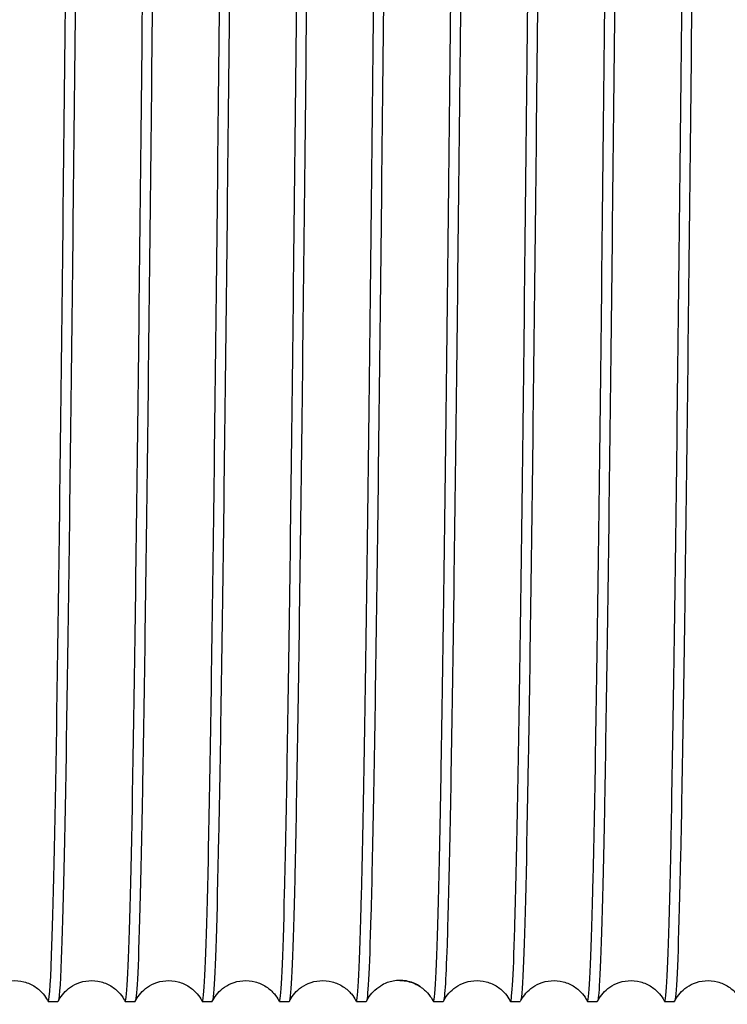
# Model space of a CAD drawing. Units: inches. Extents: x 0 to 821, y 0 to 439.
# Drawn here: x 327 to 327, y 391 to 392 of the extents above; entities that cross this region are included whole.
import ezdxf

# ---------------------------------------------------------------- set-up
doc = ezdxf.new("R2010")
doc.units = ezdxf.units.IN
doc.header["$MEASUREMENT"] = 0
doc.layers.get('0').update_dxf_attribs({"linetype": 'CONTINUOUS'})

# ---------------------------------------------------------------- blocks, each defined once
blk = doc.blocks.new('TITAN')
for p, q in [((-118.2837, -13.4497), (-118.3187, -13.4497)), ((-118.0081, -13.4497), (-118.0431, -13.4497)), ((-117.7325, -13.4497), (-117.7675, -13.4497)), ((-117.4569, -13.4497), (-117.4919, -13.4497)), ((-117.1813, -13.4497), (-117.2163, -13.4497)), ((-116.9057, -13.4497), (-116.9407, -13.4497)), ((-116.6301, -13.4497), (-116.6651, -13.4497)), ((-116.3545, -13.4497), (-116.3895, -13.4497)), ((-116.0789, -13.4497), (-116.1139, -13.4497))]:
    blk.add_line(p, q)
for points, knots in [([(-118.4574, -4.951), (-118.4548, -4.9457), (-118.4522, -4.9622), (-118.4497, -5.0006), (-118.4436, -5.091), (-118.4376, -5.303), (-118.4315, -5.6189), (-118.4255, -5.9348), (-118.4194, -6.3543), (-118.4134, -6.8422), (-118.4073, -7.3302), (-118.4012, -7.8862), (-118.3952, -8.4638), (-118.3891, -9.0414), (-118.3831, -9.6401), (-118.377, -10.2098), (-118.371, -10.7794), (-118.3649, -11.3196), (-118.3589, -11.785), (-118.3528, -12.2505), (-118.3468, -12.6409), (-118.3407, -12.9236), (-118.3347, -13.2062), (-118.3286, -13.3809), (-118.3226, -13.4329), (-118.3213, -13.4441), (-118.32, -13.4497), (-118.3187, -13.4496)], [-1517.410294, -1517.410294, -1517.410294, -1517.410294, -1517.234432, -1517.234432, -1517.234432, -1516.820449, -1516.820449, -1516.820449, -1516.406468, -1516.406468, -1516.406468, -1515.992487, -1515.992487, -1515.992487, -1515.578507, -1515.578507, -1515.578507, -1515.164528, -1515.164528, -1515.164528, -1514.750549, -1514.750549, -1514.750549, -1514.336572, -1514.336572, -1514.336572, -1514.247659, -1514.247659, -1514.247659, -1514.247659]), ([(-118.2828, -13.4486), (-118.2846, -13.4523), (-118.2864, -13.4453), (-118.2882, -13.4273), (-118.2944, -13.3661), (-118.3005, -13.1779), (-118.3067, -12.8789), (-118.3128, -12.5801), (-118.319, -12.171), (-118.3252, -11.687), (-118.3313, -11.2032), (-118.3375, -10.6451), (-118.3436, -10.0609), (-118.3498, -9.4769), (-118.3559, -8.8675), (-118.3621, -8.2851), (-118.3682, -7.703), (-118.3744, -7.1486), (-118.3806, -6.6697), (-118.3867, -6.191), (-118.3928, -5.7882), (-118.399, -5.496), (-118.4051, -5.204), (-118.4113, -5.0227), (-118.4174, -4.9678), (-118.4188, -4.9558), (-118.4201, -4.9498), (-118.4215, -4.9499)], [1507.943431, 1507.943431, 1507.943431, 1507.943431, 1508.067188, 1508.067188, 1508.067188, 1508.488743, 1508.488743, 1508.488743, 1508.910092, 1508.910092, 1508.910092, 1509.331236, 1509.331236, 1509.331236, 1509.752174, 1509.752174, 1509.752174, 1510.172906, 1510.172906, 1510.172906, 1510.593433, 1510.593433, 1510.593433, 1511.013755, 1511.013755, 1511.013755, 1511.106066, 1511.106066, 1511.106066, 1511.106066]), ([(-118.1818, -4.9509), (-118.1803, -4.9477), (-118.1788, -4.952), (-118.1773, -4.9638), (-118.1712, -5.0114), (-118.1652, -5.1817), (-118.1591, -5.4604), (-118.1531, -5.7391), (-118.147, -6.126), (-118.141, -6.5887), (-118.1349, -7.0515), (-118.1289, -7.5896), (-118.1228, -8.1582), (-118.1168, -8.7267), (-118.1107, -9.3252), (-118.1047, -9.9036), (-118.0986, -10.4819), (-118.0926, -11.0396), (-118.0865, -11.53), (-118.0804, -12.0205), (-118.0744, -12.4432), (-118.0683, -12.7629), (-118.0623, -13.0825), (-118.0562, -13.2988), (-118.0502, -13.3937), (-118.0478, -13.431), (-118.0454, -13.4495), (-118.0431, -13.4494)], [-1511.127109, -1511.127109, -1511.127109, -1511.127109, -1511.024778, -1511.024778, -1511.024778, -1510.610807, -1510.610807, -1510.610807, -1510.196837, -1510.196837, -1510.196837, -1509.782868, -1509.782868, -1509.782868, -1509.368899, -1509.368899, -1509.368899, -1508.954932, -1508.954932, -1508.954932, -1508.540965, -1508.540965, -1508.540965, -1508.126998, -1508.126998, -1508.126998, -1507.964474, -1507.964474, -1507.964474, -1507.964474]), ([(-118.0072, -13.4487), (-118.008, -13.4505), (-118.0089, -13.4498), (-118.0097, -13.4467), (-118.0159, -13.424), (-118.0222, -13.2717), (-118.0284, -13.0033), (-118.0346, -12.735), (-118.0408, -12.351), (-118.047, -11.8849), (-118.0532, -11.4191), (-118.0594, -10.8718), (-118.0656, -10.2909), (-118.0718, -9.7103), (-118.078, -9.0969), (-118.0842, -8.5042), (-118.0904, -7.9119), (-118.0966, -7.341), (-118.1028, -6.8415), (-118.109, -6.3423), (-118.1152, -5.9148), (-118.1214, -5.5966), (-118.1276, -5.2785), (-118.1337, -5.0698), (-118.1399, -4.9887), (-118.1419, -4.9628), (-118.1439, -4.9499), (-118.1459, -4.95)], [1501.660246, 1501.660246, 1501.660246, 1501.660246, 1501.719093, 1501.719093, 1501.719093, 1502.143747, 1502.143747, 1502.143747, 1502.568195, 1502.568195, 1502.568195, 1502.992435, 1502.992435, 1502.992435, 1503.416468, 1503.416468, 1503.416468, 1503.840294, 1503.840294, 1503.840294, 1504.263913, 1504.263913, 1504.263913, 1504.687325, 1504.687325, 1504.687325, 1504.822881, 1504.822881, 1504.822881, 1504.822881]), ([(-117.9062, -4.9507), (-117.9058, -4.9498), (-117.9053, -4.9496), (-117.9049, -4.9499), (-117.8989, -4.9543), (-117.8928, -5.0818), (-117.8868, -5.3218), (-117.8807, -5.5617), (-117.8747, -5.9139), (-117.8686, -6.3488), (-117.8626, -6.7837), (-117.8565, -7.301), (-117.8505, -7.8574), (-117.8444, -8.4139), (-117.8383, -9.0089), (-117.8323, -9.5928), (-117.8262, -10.1767), (-117.8202, -10.749), (-117.8141, -11.2618), (-117.8081, -11.7746), (-117.802, -12.2274), (-117.796, -12.5824), (-117.7899, -12.9374), (-117.7839, -13.1943), (-117.7778, -13.3316), (-117.7744, -13.41), (-117.7709, -13.4494), (-117.7675, -13.4494)], [-1504.843924, -1504.843924, -1504.843924, -1504.843924, -1504.815297, -1504.815297, -1504.815297, -1504.401338, -1504.401338, -1504.401338, -1503.987379, -1503.987379, -1503.987379, -1503.573422, -1503.573422, -1503.573422, -1503.159465, -1503.159465, -1503.159465, -1502.745509, -1502.745509, -1502.745509, -1502.331553, -1502.331553, -1502.331553, -1501.917599, -1501.917599, -1501.917599, -1501.681288, -1501.681288, -1501.681288, -1501.681288]), ([(-117.7316, -13.4487), (-117.737, -13.4596), (-117.7425, -13.3704), (-117.748, -13.1862), (-117.7543, -12.9762), (-117.7605, -12.6431), (-117.7668, -12.2164), (-117.773, -11.79), (-117.7793, -11.2706), (-117.7855, -10.7044), (-117.7918, -10.1384), (-117.798, -9.5263), (-117.8042, -8.9225), (-117.8105, -8.319), (-117.8167, -7.7243), (-117.823, -7.1913), (-117.8292, -6.6585), (-117.8355, -6.1879), (-117.8417, -5.8211), (-117.8479, -5.4546), (-117.8542, -5.1922), (-117.8604, -5.0572), (-117.8637, -4.9858), (-117.867, -4.9501), (-117.8703, -4.9501)], [1495.37706, 1495.37706, 1495.37706, 1495.37706, 1495.752098, 1495.752098, 1495.752098, 1496.179666, 1496.179666, 1496.179666, 1496.607025, 1496.607025, 1496.607025, 1497.034176, 1497.034176, 1497.034176, 1497.461119, 1497.461119, 1497.461119, 1497.887852, 1497.887852, 1497.887852, 1498.314378, 1498.314378, 1498.314378, 1498.539696, 1498.539696, 1498.539696, 1498.539696]), ([(-117.6306, -4.9507), (-117.6252, -4.94), (-117.6198, -5.026), (-117.6144, -5.204), (-117.6084, -5.4038), (-117.6023, -5.7192), (-117.5963, -6.1239), (-117.5902, -6.5286), (-117.5841, -7.0221), (-117.5781, -7.5633), (-117.572, -8.1045), (-117.566, -8.6929), (-117.5599, -9.2792), (-117.5539, -9.8655), (-117.5478, -10.4492), (-117.5418, -10.9816), (-117.5357, -11.514), (-117.5297, -11.9945), (-117.5236, -12.3831), (-117.5176, -12.7716), (-117.5115, -13.0678), (-117.5055, -13.2468), (-117.5009, -13.381), (-117.4964, -13.4493), (-117.4919, -13.4496)], [-1498.560739, -1498.560739, -1498.560739, -1498.560739, -1498.192042, -1498.192042, -1498.192042, -1497.778095, -1497.778095, -1497.778095, -1497.364149, -1497.364149, -1497.364149, -1496.950203, -1496.950203, -1496.950203, -1496.536259, -1496.536259, -1496.536259, -1496.122315, -1496.122315, -1496.122315, -1495.708372, -1495.708372, -1495.708372, -1495.398103, -1495.398103, -1495.398103, -1495.398103]), ([(-117.456, -13.4484), (-117.4592, -13.4549), (-117.4624, -13.4276), (-117.4656, -13.3663), (-117.4719, -13.2459), (-117.4782, -12.9949), (-117.4845, -12.6357), (-117.4908, -12.2768), (-117.4971, -11.8103), (-117.5034, -11.2784), (-117.5097, -10.7467), (-117.5159, -10.1502), (-117.5222, -9.5426), (-117.5285, -8.9353), (-117.5348, -8.3176), (-117.5411, -7.7451), (-117.5474, -7.1729), (-117.5537, -6.6465), (-117.56, -6.2132), (-117.5662, -5.7802), (-117.5725, -5.4406), (-117.5788, -5.2251), (-117.5841, -5.0435), (-117.5894, -4.9501), (-117.5947, -4.9498)], [1489.093875, 1489.093875, 1489.093875, 1489.093875, 1489.31345, 1489.31345, 1489.31345, 1489.744163, 1489.744163, 1489.744163, 1490.174665, 1490.174665, 1490.174665, 1490.604956, 1490.604956, 1490.604956, 1491.035038, 1491.035038, 1491.035038, 1491.464909, 1491.464909, 1491.464909, 1491.894571, 1491.894571, 1491.894571, 1492.25651, 1492.25651, 1492.25651, 1492.25651]), ([(-117.355, -4.9509), (-117.3507, -4.9423), (-117.3464, -4.995), (-117.3421, -5.1078), (-117.336, -5.2663), (-117.33, -5.5431), (-117.3239, -5.9153), (-117.3178, -6.2874), (-117.3118, -6.7545), (-117.3057, -7.2775), (-117.2997, -7.8005), (-117.2936, -8.3789), (-117.2876, -8.9644), (-117.2815, -9.5499), (-117.2755, -10.1419), (-117.2694, -10.6911), (-117.2634, -11.2402), (-117.2573, -11.7458), (-117.2513, -12.1658), (-117.2452, -12.5858), (-117.2392, -12.9197), (-117.2331, -13.1396), (-117.2275, -13.3438), (-117.2219, -13.4495), (-117.2163, -13.4497)], [-1492.277553, -1492.277553, -1492.277553, -1492.277553, -1491.982918, -1491.982918, -1491.982918, -1491.568982, -1491.568982, -1491.568982, -1491.155048, -1491.155048, -1491.155048, -1490.741114, -1490.741114, -1490.741114, -1490.32718, -1490.32718, -1490.32718, -1489.913248, -1489.913248, -1489.913248, -1489.499316, -1489.499316, -1489.499316, -1489.114918, -1489.114918, -1489.114918, -1489.114918]), ([(-117.1804, -13.4488), (-117.1806, -13.4493), (-117.1808, -13.4496), (-117.1811, -13.4497), (-117.1874, -13.4523), (-117.1938, -13.3196), (-117.2001, -13.0635), (-117.2065, -12.8076), (-117.2128, -12.4289), (-117.2191, -11.962), (-117.2255, -11.4954), (-117.2318, -10.9411), (-117.2382, -10.35), (-117.2445, -9.7591), (-117.2508, -9.1321), (-117.2572, -8.5261), (-117.2635, -7.9204), (-117.2698, -7.3364), (-117.2762, -6.8274), (-117.2825, -6.3187), (-117.2888, -5.8854), (-117.2951, -5.5671), (-117.3015, -5.249), (-117.3078, -5.0461), (-117.3141, -4.9769), (-117.3158, -4.9588), (-117.3174, -4.9499), (-117.3191, -4.95)], [1482.81069, 1482.81069, 1482.81069, 1482.81069, 1482.827461, 1482.827461, 1482.827461, 1483.26134, 1483.26134, 1483.26134, 1483.695007, 1483.695007, 1483.695007, 1484.128463, 1484.128463, 1484.128463, 1484.561707, 1484.561707, 1484.561707, 1484.994739, 1484.994739, 1484.994739, 1485.42756, 1485.42756, 1485.42756, 1485.860169, 1485.860169, 1485.860169, 1485.973325, 1485.973325, 1485.973325, 1485.973325]), ([(-117.0794, -4.951), (-117.0762, -4.9445), (-117.0729, -4.9721), (-117.0697, -5.0339), (-117.0637, -5.15), (-117.0576, -5.3867), (-117.0516, -5.7242), (-117.0455, -6.0617), (-117.0395, -6.4997), (-117.0334, -7.0016), (-117.0273, -7.5035), (-117.0213, -8.0687), (-117.0152, -8.6502), (-117.0092, -9.2317), (-117.0031, -9.8288), (-116.9971, -10.3916), (-116.991, -10.9545), (-116.985, -11.4825), (-116.9789, -11.9317), (-116.9729, -12.3809), (-116.9668, -12.7508), (-116.9608, -13.0104), (-116.9547, -13.2701), (-116.9487, -13.4192), (-116.9426, -13.4455), (-116.942, -13.4483), (-116.9413, -13.4497), (-116.9407, -13.4497)], [-1485.994368, -1485.994368, -1485.994368, -1485.994368, -1485.773965, -1485.773965, -1485.773965, -1485.360041, -1485.360041, -1485.360041, -1484.946118, -1484.946118, -1484.946118, -1484.532195, -1484.532195, -1484.532195, -1484.118273, -1484.118273, -1484.118273, -1483.704352, -1483.704352, -1483.704352, -1483.290432, -1483.290432, -1483.290432, -1482.876512, -1482.876512, -1482.876512, -1482.831732, -1482.831732, -1482.831732, -1482.831732]), ([(-116.9048, -13.4488), (-116.9054, -13.45), (-116.9059, -13.45), (-116.9065, -13.4489), (-116.9126, -13.4376), (-116.9186, -13.3037), (-116.9247, -13.0584), (-116.9307, -12.8132), (-116.9367, -12.4568), (-116.9428, -12.0189), (-116.9488, -11.581), (-116.9548, -11.062), (-116.9609, -10.5051), (-116.9669, -9.9482), (-116.973, -9.354), (-116.979, -8.7718), (-116.985, -8.1896), (-116.9911, -7.62), (-116.9971, -7.1104), (-117.0032, -6.6008), (-117.0092, -6.1517), (-117.0152, -5.8005), (-117.0213, -5.4493), (-117.0273, -5.1962), (-117.0334, -5.0624), (-117.0367, -4.9876), (-117.0401, -4.9501), (-117.0435, -4.95)], [1476.527504, 1476.527504, 1476.527504, 1476.527504, 1476.567953, 1476.567953, 1476.567953, 1476.981019, 1476.981019, 1476.981019, 1477.394085, 1477.394085, 1477.394085, 1477.80715, 1477.80715, 1477.80715, 1478.220214, 1478.220214, 1478.220214, 1478.633278, 1478.633278, 1478.633278, 1479.046342, 1479.046342, 1479.046342, 1479.459405, 1479.459405, 1479.459405, 1479.69014, 1479.69014, 1479.69014, 1479.69014]), ([(-116.8038, -4.9509), (-116.8016, -4.9465), (-116.7995, -4.9571), (-116.7974, -4.9829), (-116.7913, -5.056), (-116.7853, -5.2511), (-116.7792, -5.552), (-116.7732, -5.8529), (-116.7671, -6.2593), (-116.7611, -6.7372), (-116.755, -7.2151), (-116.749, -7.7641), (-116.7429, -8.3383), (-116.7369, -8.9125), (-116.7308, -9.5114), (-116.7248, -10.0849), (-116.7187, -10.6584), (-116.7127, -11.206), (-116.7066, -11.682), (-116.7005, -12.1579), (-116.6945, -12.5618), (-116.6884, -12.8598), (-116.6824, -13.1579), (-116.6763, -13.3498), (-116.6703, -13.4195), (-116.6685, -13.4396), (-116.6668, -13.4496), (-116.6651, -13.4495)], [-1479.711183, -1479.711183, -1479.711183, -1479.711183, -1479.565183, -1479.565183, -1479.565183, -1479.151271, -1479.151271, -1479.151271, -1478.737359, -1478.737359, -1478.737359, -1478.323447, -1478.323447, -1478.323447, -1477.909537, -1477.909537, -1477.909537, -1477.495627, -1477.495627, -1477.495627, -1477.081718, -1477.081718, -1477.081718, -1476.66781, -1476.66781, -1476.66781, -1476.548547, -1476.548547, -1476.548547, -1476.548547]), ([(-116.6292, -13.4486), (-116.631, -13.4525), (-116.6329, -13.4449), (-116.6348, -13.4256), (-116.6408, -13.3634), (-116.6468, -13.1793), (-116.6529, -12.8888), (-116.6589, -12.5982), (-116.665, -12.2014), (-116.671, -11.7313), (-116.677, -11.2613), (-116.6831, -10.7185), (-116.6891, -10.1481), (-116.6952, -9.5776), (-116.7012, -8.9801), (-116.7072, -8.4053), (-116.7133, -7.8304), (-116.7193, -7.2787), (-116.7253, -6.7961), (-116.7314, -6.3135), (-116.7374, -5.9004), (-116.7435, -5.5913), (-116.7495, -5.2821), (-116.7555, -5.0772), (-116.7616, -4.9934), (-116.7637, -4.9644), (-116.7658, -4.9499), (-116.7679, -4.95)], [1470.244319, 1470.244319, 1470.244319, 1470.244319, 1470.371911, 1470.371911, 1470.371911, 1470.784983, 1470.784983, 1470.784983, 1471.198056, 1471.198056, 1471.198056, 1471.611127, 1471.611127, 1471.611127, 1472.024199, 1472.024199, 1472.024199, 1472.43727, 1472.43727, 1472.43727, 1472.85034, 1472.85034, 1472.85034, 1473.26341, 1473.26341, 1473.26341, 1473.406955, 1473.406955, 1473.406955, 1473.406955]), ([(-116.5282, -4.9508), (-116.5271, -4.9486), (-116.5261, -4.95), (-116.525, -4.9551), (-116.519, -4.9847), (-116.5129, -5.1371), (-116.5069, -5.3996), (-116.5008, -5.6622), (-116.4948, -6.0347), (-116.4887, -6.4859), (-116.4827, -6.9372), (-116.4766, -7.4668), (-116.4706, -8.0305), (-116.4645, -8.5942), (-116.4585, -9.1915), (-116.4524, -9.7725), (-116.4464, -10.3535), (-116.4403, -10.9177), (-116.4343, -11.4178), (-116.4282, -11.918), (-116.4222, -12.3537), (-116.4161, -12.6886), (-116.4101, -13.0234), (-116.404, -13.2571), (-116.398, -13.3701), (-116.3951, -13.423), (-116.3923, -13.4494), (-116.3895, -13.4494)], [-1473.427997, -1473.427997, -1473.427997, -1473.427997, -1473.356571, -1473.356571, -1473.356571, -1472.94267, -1472.94267, -1472.94267, -1472.528769, -1472.528769, -1472.528769, -1472.114869, -1472.114869, -1472.114869, -1471.70097, -1471.70097, -1471.70097, -1471.287072, -1471.287072, -1471.287072, -1470.873174, -1470.873174, -1470.873174, -1470.459277, -1470.459277, -1470.459277, -1470.265362, -1470.265362, -1470.265362, -1470.265362]), ([(-116.3536, -13.4485), (-116.3567, -13.4549), (-116.3598, -13.4288), (-116.363, -13.3703), (-116.369, -13.2578), (-116.3751, -13.025), (-116.3811, -12.6913), (-116.3871, -12.3577), (-116.3932, -11.9235), (-116.3992, -11.425), (-116.4053, -10.9264), (-116.4113, -10.3639), (-116.4173, -9.7843), (-116.4234, -9.2046), (-116.4294, -8.6084), (-116.4354, -8.0452), (-116.4415, -7.482), (-116.4475, -6.9524), (-116.4536, -6.5004), (-116.4596, -6.0484), (-116.4656, -5.6745), (-116.4717, -5.4097), (-116.4777, -5.1449), (-116.4838, -4.9895), (-116.4898, -4.9565), (-116.4906, -4.952), (-116.4915, -4.9498), (-116.4923, -4.9498)], [1463.961134, 1463.961134, 1463.961134, 1463.961134, 1464.175765, 1464.175765, 1464.175765, 1464.588844, 1464.588844, 1464.588844, 1465.001923, 1465.001923, 1465.001923, 1465.415002, 1465.415002, 1465.415002, 1465.82808, 1465.82808, 1465.82808, 1466.241158, 1466.241158, 1466.241158, 1466.654235, 1466.654235, 1466.654235, 1467.067312, 1467.067312, 1467.067312, 1467.123769, 1467.123769, 1467.123769, 1467.123769]), ([(-116.2526, -4.9507), (-116.2466, -4.9385), (-116.2406, -5.0472), (-116.2346, -5.2681), (-116.2285, -5.4908), (-116.2225, -5.8272), (-116.2164, -6.2492), (-116.2104, -6.6712), (-116.2043, -7.1784), (-116.1983, -7.7285), (-116.1922, -8.2786), (-116.1862, -8.871), (-116.1801, -9.4563), (-116.1741, -10.0416), (-116.168, -10.6191), (-116.162, -11.1407), (-116.1559, -11.6623), (-116.1499, -12.1275), (-116.1438, -12.4974), (-116.1377, -12.8673), (-116.1317, -13.1415), (-116.1256, -13.2972), (-116.1217, -13.3983), (-116.1178, -13.4493), (-116.1139, -13.4495)], [-1467.144812, -1467.144812, -1467.144812, -1467.144812, -1466.734239, -1466.734239, -1466.734239, -1466.320349, -1466.320349, -1466.320349, -1465.90646, -1465.90646, -1465.90646, -1465.492572, -1465.492572, -1465.492572, -1465.078685, -1465.078685, -1465.078685, -1464.664799, -1464.664799, -1464.664799, -1464.250913, -1464.250913, -1464.250913, -1463.982177, -1463.982177, -1463.982177, -1463.982177]), ([(-116.078, -13.4486), (-116.0824, -13.4574), (-116.0868, -13.4019), (-116.0912, -13.2836), (-116.0972, -13.1216), (-116.1033, -12.8419), (-116.1093, -12.4677), (-116.1153, -12.0936), (-116.1214, -11.6254), (-116.1274, -11.1021), (-116.1335, -10.5788), (-116.1395, -10.0009), (-116.1455, -9.4165), (-116.1516, -8.832), (-116.1576, -8.2416), (-116.1637, -7.6943), (-116.1697, -7.1471), (-116.1757, -6.6435), (-116.1818, -6.2255), (-116.1878, -5.8075), (-116.1939, -5.4754), (-116.1999, -5.257), (-116.2055, -5.0546), (-116.2111, -4.9499), (-116.2167, -4.9498)], [1457.677948, 1457.677948, 1457.677948, 1457.677948, 1457.979515, 1457.979515, 1457.979515, 1458.392601, 1458.392601, 1458.392601, 1458.805687, 1458.805687, 1458.805687, 1459.218773, 1459.218773, 1459.218773, 1459.631858, 1459.631858, 1459.631858, 1460.044943, 1460.044943, 1460.044943, 1460.458027, 1460.458027, 1460.458027, 1460.840584, 1460.840584, 1460.840584, 1460.840584]), ([(-115.977, -4.9508), (-115.9721, -4.9411), (-115.9672, -5.0112), (-115.9623, -5.1583), (-115.9562, -5.3398), (-115.9502, -5.6381), (-115.9441, -6.0285), (-115.9381, -6.4188), (-115.932, -6.9008), (-115.926, -7.4341), (-115.9199, -7.9674), (-115.9138, -8.5516), (-115.9078, -9.1379), (-115.9017, -9.7241), (-115.8957, -10.3119), (-115.8896, -10.8521), (-115.8836, -11.3923), (-115.8775, -11.8844), (-115.8715, -12.2873), (-115.8654, -12.6902), (-115.8594, -13.0035), (-115.8533, -13.2011), (-115.8483, -13.3652), (-115.8433, -13.4494), (-115.8383, -13.4496)], [-1460.861627, -1460.861627, -1460.861627, -1460.861627, -1460.525976, -1460.525976, -1460.525976, -1460.112097, -1460.112097, -1460.112097, -1459.69822, -1459.69822, -1459.69822, -1459.284343, -1459.284343, -1459.284343, -1458.870467, -1458.870467, -1458.870467, -1458.456592, -1458.456592, -1458.456592, -1458.042717, -1458.042717, -1458.042717, -1457.698991, -1457.698991, -1457.698991, -1457.698991]), ([(-118.3196, -13.4488), (-118.3228, -13.4423), (-118.3276, -13.4339), (-118.3403, -13.4178), (-118.3478, -13.4101), (-118.3655, -13.3962), (-118.3761, -13.3898), (-118.4003, -13.3797), (-118.4144, -13.3762), (-118.4433, -13.374), (-118.4585, -13.3754), (-118.4869, -13.3828), (-118.5005, -13.3889), (-118.5238, -13.4043), (-118.5339, -13.4136), (-118.5481, -13.4308), (-118.5531, -13.4387), (-118.5572, -13.4464), (-118.5578, -13.4476), (-118.5584, -13.4488)], [0, 0, 0, 0, 0.1115844, 0.1115844, 0.2065839, 0.2065839, 0.3068135, 0.3068135, 0.4209673, 0.4209673, 0.5394669, 0.5394669, 0.6582327, 0.6582327, 0.7744981, 0.7744981, 0.8771338, 0.8771338, 0.8969818, 0.8969818, 0.8969818, 0.8969818]), ([(-118.044, -13.4488), (-118.0472, -13.4423), (-118.052, -13.4339), (-118.0647, -13.4178), (-118.0722, -13.4101), (-118.0899, -13.3962), (-118.1005, -13.3898), (-118.1247, -13.3797), (-118.1388, -13.3762), (-118.1677, -13.374), (-118.1829, -13.3754), (-118.2113, -13.3828), (-118.2249, -13.3889), (-118.2482, -13.4043), (-118.2583, -13.4136), (-118.2725, -13.4308), (-118.2775, -13.4387), (-118.2816, -13.4464), (-118.2822, -13.4476), (-118.2828, -13.4488)], [0, 0, 0, 0, 0.1115844, 0.1115844, 0.2065839, 0.2065839, 0.3068135, 0.3068135, 0.4209673, 0.4209673, 0.5394669, 0.5394669, 0.6582327, 0.6582327, 0.7744981, 0.7744981, 0.8771338, 0.8771338, 0.8969818, 0.8969818, 0.8969818, 0.8969818]), ([(-117.7684, -13.4488), (-117.7716, -13.4423), (-117.7764, -13.4339), (-117.7891, -13.4178), (-117.7966, -13.4101), (-117.8143, -13.3962), (-117.8249, -13.3898), (-117.8491, -13.3797), (-117.8632, -13.3762), (-117.8921, -13.374), (-117.9073, -13.3754), (-117.9357, -13.3828), (-117.9493, -13.3889), (-117.9726, -13.4043), (-117.9827, -13.4136), (-117.9969, -13.4308), (-118.0019, -13.4387), (-118.006, -13.4464), (-118.0066, -13.4476), (-118.0072, -13.4488)], [0, 0, 0, 0, 0.1115844, 0.1115844, 0.2065839, 0.2065839, 0.3068135, 0.3068135, 0.4209673, 0.4209673, 0.5394669, 0.5394669, 0.6582327, 0.6582327, 0.7744981, 0.7744981, 0.8771338, 0.8771338, 0.8969818, 0.8969818, 0.8969818, 0.8969818]), ([(-117.4928, -13.4488), (-117.496, -13.4423), (-117.5008, -13.4339), (-117.5135, -13.4178), (-117.521, -13.4101), (-117.5387, -13.3962), (-117.5493, -13.3898), (-117.5735, -13.3797), (-117.5876, -13.3762), (-117.6165, -13.374), (-117.6317, -13.3754), (-117.6601, -13.3828), (-117.6737, -13.3889), (-117.697, -13.4043), (-117.7071, -13.4136), (-117.7213, -13.4308), (-117.7263, -13.4387), (-117.7304, -13.4464), (-117.731, -13.4476), (-117.7316, -13.4488)], [0, 0, 0, 0, 0.1115844, 0.1115844, 0.2065839, 0.2065839, 0.3068135, 0.3068135, 0.4209673, 0.4209673, 0.5394669, 0.5394669, 0.6582327, 0.6582327, 0.7744981, 0.7744981, 0.8771338, 0.8771338, 0.8969818, 0.8969818, 0.8969818, 0.8969818]), ([(-117.4091, -13.396), (-117.4081, -13.3954), (-117.4088, -13.3958), (-117.4052, -13.3933), (-117.3965, -13.3877), (-117.3772, -13.3802), (-117.3691, -13.3777), (-117.3522, -13.3747), (-117.3438, -13.374), (-117.3352, -13.3741), (-117.3351, -13.3741), (-117.335, -13.3741), (-117.3349, -13.3741), (-117.3347, -13.3741), (-117.3346, -13.3741), (-117.3343, -13.3741), (-117.334, -13.3741), (-117.3334, -13.3742), (-117.3329, -13.3742), (-117.3315, -13.3742), (-117.3306, -13.3743), (-117.3279, -13.3744), (-117.326, -13.3746), (-117.3205, -13.3751), (-117.3168, -13.3757), (-117.3055, -13.3778), (-117.2983, -13.3799), (-117.2816, -13.386), (-117.2736, -13.3904), (-117.2688, -13.3932)], [-0.5600239, -0.5600239, -0.5600239, -0.5600239, -0.5268229, -0.5268229, -0.3963193, -0.3963193, -0.3231338, -0.3231338, -0.2580107, -0.2580107, -0.2574443, -0.2574443, -0.2568665, -0.2568665, -0.2559927, -0.2559927, -0.2542462, -0.2542462, -0.2507525, -0.2507525, -0.2437487, -0.2437487, -0.2296416, -0.2296416, -0.2007145, -0.2007145, -0.1369724, -0.1369724, -0.0326324, -0.0326324, -0.0326324, -0.0326324]), ([(-117.3366, -13.3741), (-117.3396, -13.3741), (-117.3427, -13.3743), (-117.3498, -13.3748), (-117.3538, -13.3753), (-117.3663, -13.3774), (-117.3743, -13.3797), (-117.3884, -13.3848), (-117.3944, -13.3878), (-117.4027, -13.3922), (-117.4055, -13.3939), (-117.4083, -13.3956), (-117.4089, -13.396), (-117.409, -13.396), (-117.4091, -13.396), (-117.4091, -13.396), (-117.4091, -13.396), (-117.4091, -13.396), (-117.4091, -13.396), (-117.4091, -13.396), (-117.4091, -13.396), (-117.4091, -13.396), (-117.4091, -13.396), (-117.4091, -13.396), (-117.4091, -13.396), (-117.4091, -13.396), (-117.4091, -13.396), (-117.4091, -13.396), (-117.4091, -13.396), (-117.4091, -13.396), (-117.4091, -13.396), (-117.4091, -13.396), (-117.4091, -13.396), (-117.4091, -13.396), (-117.4091, -13.396), (-117.4091, -13.396), (-117.4091, -13.396), (-117.4091, -13.396), (-117.4091, -13.396), (-117.4091, -13.396)], [-0.274427, -0.274427, -0.274427, -0.274427, -0.25257, -0.25257, -0.2232454, -0.2232454, -0.1584608, -0.1584608, -0.091091, -0.091091, -0.0376626, -0.0376626, -0.003361, -0.003361, -0.0009156, -0.0009156, -0.0000879, -0.0000879, -0.0000401, -0.0000401, -0.0000363, -0.0000363, -0.0000312, -0.0000312, -0.000025, -0.000025, -0.0000231, -0.0000231, -0.0000212, -0.0000212, -0.0000202, -0.0000202, -0.0000128, -0.0000128, -0.0000043, -0.0000043, 0, 0, 0.0000026, 0.0000026, 0.0000026, 0.0000026]), ([(-116.9416, -13.4488), (-116.9448, -13.4423), (-116.9496, -13.4339), (-116.9623, -13.4178), (-116.9698, -13.4101), (-116.9875, -13.3962), (-116.9981, -13.3898), (-117.0223, -13.3797), (-117.0364, -13.3762), (-117.0653, -13.374), (-117.0805, -13.3754), (-117.1089, -13.3828), (-117.1225, -13.3889), (-117.1458, -13.4043), (-117.1559, -13.4136), (-117.1701, -13.4308), (-117.1751, -13.4387), (-117.1792, -13.4464), (-117.1798, -13.4476), (-117.1804, -13.4488)], [0, 0, 0, 0, 0.1115844, 0.1115844, 0.2065839, 0.2065839, 0.3068135, 0.3068135, 0.4209673, 0.4209673, 0.5394669, 0.5394669, 0.6582327, 0.6582327, 0.7744981, 0.7744981, 0.8771338, 0.8771338, 0.8969818, 0.8969818, 0.8969818, 0.8969818]), ([(-116.666, -13.4488), (-116.6692, -13.4423), (-116.674, -13.4339), (-116.6867, -13.4178), (-116.6942, -13.4101), (-116.7119, -13.3962), (-116.7225, -13.3898), (-116.7467, -13.3797), (-116.7608, -13.3762), (-116.7897, -13.374), (-116.8049, -13.3754), (-116.8333, -13.3828), (-116.8469, -13.3889), (-116.8702, -13.4043), (-116.8803, -13.4136), (-116.8945, -13.4308), (-116.8995, -13.4387), (-116.9036, -13.4464), (-116.9042, -13.4476), (-116.9048, -13.4488)], [0, 0, 0, 0, 0.1115844, 0.1115844, 0.2065839, 0.2065839, 0.3068135, 0.3068135, 0.4209673, 0.4209673, 0.5394669, 0.5394669, 0.6582327, 0.6582327, 0.7744981, 0.7744981, 0.8771338, 0.8771338, 0.8969818, 0.8969818, 0.8969818, 0.8969818]), ([(-116.3904, -13.4488), (-116.3936, -13.4423), (-116.3984, -13.4339), (-116.4111, -13.4178), (-116.4186, -13.4101), (-116.4363, -13.3962), (-116.4469, -13.3898), (-116.4711, -13.3797), (-116.4852, -13.3762), (-116.5141, -13.374), (-116.5293, -13.3754), (-116.5577, -13.3828), (-116.5713, -13.3889), (-116.5946, -13.4043), (-116.6047, -13.4136), (-116.6189, -13.4308), (-116.6239, -13.4387), (-116.628, -13.4464), (-116.6286, -13.4476), (-116.6292, -13.4488)], [0, 0, 0, 0, 0.1115844, 0.1115844, 0.2065839, 0.2065839, 0.3068135, 0.3068135, 0.4209673, 0.4209673, 0.5394669, 0.5394669, 0.6582327, 0.6582327, 0.7744981, 0.7744981, 0.8771338, 0.8771338, 0.8969818, 0.8969818, 0.8969818, 0.8969818]), ([(-116.1148, -13.4488), (-116.118, -13.4423), (-116.1228, -13.4339), (-116.1355, -13.4178), (-116.143, -13.4101), (-116.1607, -13.3962), (-116.1713, -13.3898), (-116.1955, -13.3797), (-116.2096, -13.3762), (-116.2385, -13.374), (-116.2537, -13.3754), (-116.2821, -13.3828), (-116.2957, -13.3889), (-116.319, -13.4043), (-116.3291, -13.4136), (-116.3433, -13.4308), (-116.3483, -13.4387), (-116.3524, -13.4464), (-116.353, -13.4476), (-116.3536, -13.4488)], [0, 0, 0, 0, 0.1115844, 0.1115844, 0.2065839, 0.2065839, 0.3068135, 0.3068135, 0.4209673, 0.4209673, 0.5394669, 0.5394669, 0.6582327, 0.6582327, 0.7744981, 0.7744981, 0.8771338, 0.8771338, 0.8969818, 0.8969818, 0.8969818, 0.8969818]), ([(-115.8392, -13.4488), (-115.8424, -13.4423), (-115.8472, -13.4339), (-115.8599, -13.4178), (-115.8674, -13.4101), (-115.8851, -13.3962), (-115.8957, -13.3898), (-115.9199, -13.3797), (-115.934, -13.3762), (-115.9629, -13.374), (-115.9781, -13.3754), (-116.0065, -13.3828), (-116.0201, -13.3889), (-116.0434, -13.4043), (-116.0535, -13.4136), (-116.0677, -13.4308), (-116.0727, -13.4387), (-116.0768, -13.4464), (-116.0774, -13.4476), (-116.078, -13.4488)], [0, 0, 0, 0, 0.1115844, 0.1115844, 0.2065839, 0.2065839, 0.3068135, 0.3068135, 0.4209673, 0.4209673, 0.5394669, 0.5394669, 0.6582327, 0.6582327, 0.7744981, 0.7744981, 0.8771338, 0.8771338, 0.8969818, 0.8969818, 0.8969818, 0.8969818]), ([(-117.4043, -13.3932), (-117.4166, -13.4004), (-117.4274, -13.4096), (-117.4431, -13.4271), (-117.4488, -13.4356), (-117.4539, -13.4448), (-117.455, -13.4468), (-117.456, -13.4488)], [0, 0, 0, 0, 0.1184281, 0.1184281, 0.2236947, 0.2236947, 0.2571546, 0.2571546, 0.2571546, 0.2571546]), ([(-117.2172, -13.4488), (-117.2204, -13.4423), (-117.2252, -13.4339), (-117.2379, -13.4178), (-117.2454, -13.4101), (-117.2586, -13.3997), (-117.2636, -13.3963), (-117.2688, -13.3932)], [0, 0, 0, 0, 0.1115844, 0.1115844, 0.2065839, 0.2065839, 0.2572884, 0.2572884, 0.2572884, 0.2572884])]:
    blk.add_open_spline(points, degree=3, knots=knots)

msp = doc.modelspace()

# ---------------------------------------------------------------- block references
at = {"xscale": -0.2999999700000009, "yscale": 0.2999999700000009, "zscale": 0.2999999700000009}
msp.add_blockref('TITAN', (291.9162, 394.9968), dxfattribs=at)

doc.saveas('drawing.dxf')
